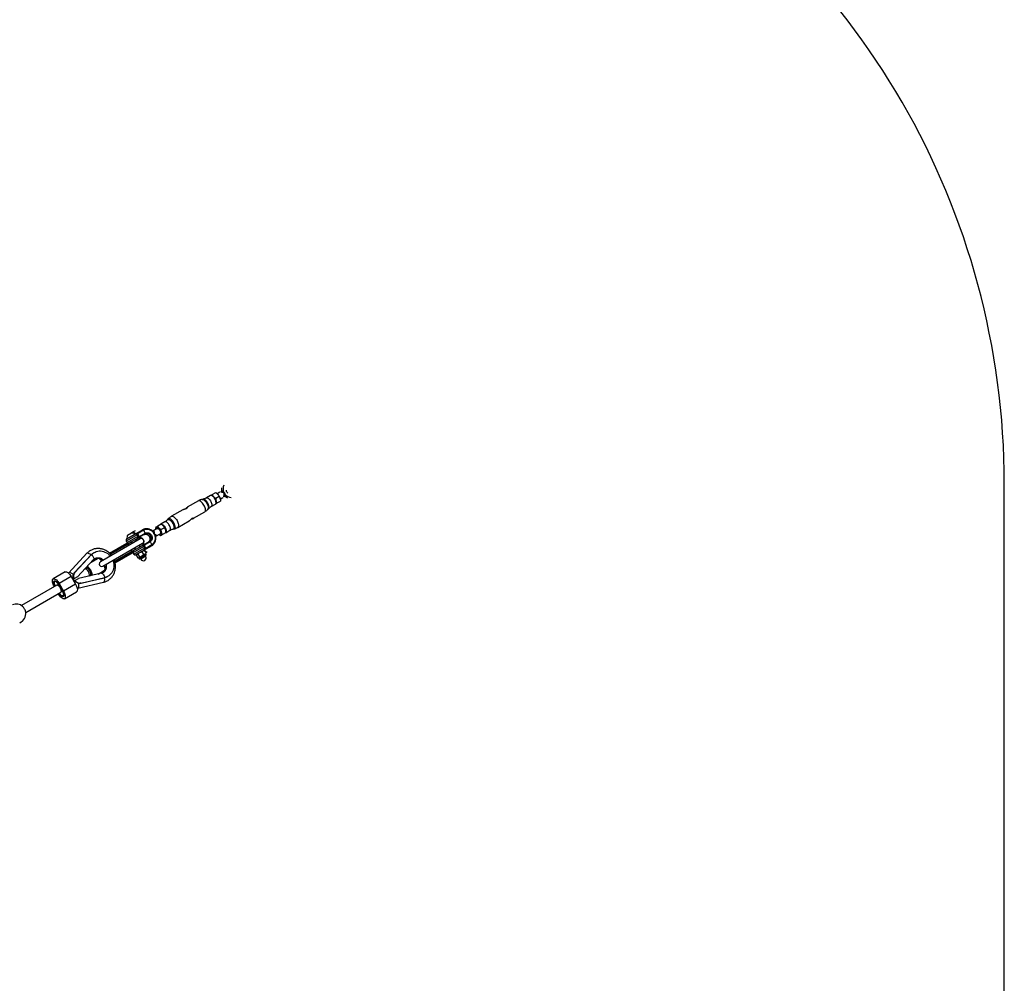
# Model space of a CAD drawing. Units: millimetres. Extents: x -3847 to 4133, y -4268 to 4482.
# Drawn here: x 2199 to 4133, y 563 to 2456 of the extents above; entities that cross this region are included whole.
import ezdxf

# ---------------------------------------------------------------- set-up
doc = ezdxf.new("R2010")
doc.units = ezdxf.units.MM

msp = doc.modelspace()

# ---------------------------------------------------------------- linework, layer by layer
at = {"color": 7, "linetype": 'Continuous', "lineweight": 25}
for p, q in [((4133.3, -1330.9), (4133.3, 1544.3)), ((2549.9, 1510.6), (2527.8, 1497.9)), ((2559.3, 1514), (2557.3, 1513.5)), ((2573.7, 1521.2), (2565.6, 1516.5)), ((2576.5, 1521), (2575.8, 1521.2)), ((2577.2, 1522.9), (2583.9, 1526.8)), ((2583.9, 1515.8), (2590.6, 1519.7)), ((2586.7, 1506.4), (2593.4, 1510.3)), ((2591.9, 1527.4), (2587, 1524.5)), ((2587.3, 1524.3), (2587, 1524.5)), ((2593, 1514.2), (2592.9, 1514.6)), ((2593, 1514.1), (2597.9, 1517)), ((2599.6, 1518.1), (2599.8, 1518.5)), ((2603.2, 1518.6), (2602.9, 1518.2)), ((2519.2, 1492.9), (2497.2, 1480.2)), ((2568.6, 1493.9), (2568.5, 1493.8)), ((2568.6, 1493.9), (2570, 1495.4)), ((2575.3, 1499.6), (2583.5, 1504.3)), ((2584.5, 1506.1), (2584.6, 1506.8)), ((2490.9, 1475.2), (2489.5, 1473.7)), ((2509.7, 1458.5), (2531.7, 1471.3)), ((2540.4, 1476.3), (2540, 1476.1)), ((2540.4, 1476.3), (2562.4, 1489)), ((2425.5, 1451.5), (2420.7, 1448.8)), ((2428.8, 1447), (2440.3, 1453.7)), ((2442.1, 1452.8), (2430.6, 1446.1)), ((2469.1, 1456.4), (2460.1, 1451.3)), ((2476.8, 1465), (2470.1, 1461.1)), ((2484.3, 1469.5), (2476.1, 1464.8)), ((2483.5, 1457.9), (2476.8, 1454)), ((2480.2, 1462.4), (2479.9, 1462.7)), ((2485.9, 1452.4), (2485.8, 1452.7)), ((2485.8, 1447.9), (2494, 1452.7)), ((2500.3, 1455.1), (2502.3, 1455.6)), ((2502.3, 1455.6), (2502.4, 1455.6)), ((2435.3, 1435.8), (2357.4, 1390.8)), ((2429.5, 1444), (2408.1, 1431.7)), ((2408.1, 1431.7), (2409.9, 1428.6)), ((2409.2, 1435.8), (2425.5, 1445.1)), ((2409.7, 1436.5), (2424.9, 1445.2)), ((2409.7, 1436.5), (2409.9, 1436.1)), ((2409.9, 1428.6), (2431.3, 1441)), ((2410.9, 1443.1), (2418.5, 1447.5)), ((2430.2, 1436.9), (2414, 1427.5)), ((2425, 1444.9), (2424.9, 1445.2)), ((2428.3, 1431.8), (2426.5, 1434.8)), ((2431.2, 1436.9), (2426.8, 1434.3)), ((2444.9, 1445.4), (2433.8, 1439)), ((2434, 1440.6), (2445.2, 1447)), ((2466.1, 1440.9), (2475.1, 1446)), ((2486.3, 1448.5), (2479.6, 1444.6)), ((2362.4, 1382.2), (2440.3, 1427.2)), ((2375.1, 1408), (2409.3, 1427.7)), ((2376.6, 1406.5), (2410.3, 1426)), ((2410.7, 1425.1), (2377.4, 1405.8)), ((2409.3, 1427.7), (2410.2, 1428.2)), ((2409.3, 1427.7), (2410.3, 1426)), ((2410.3, 1426), (2412.3, 1427.1)), ((2418.1, 1429.3), (2410.7, 1425.1)), ((2417.9, 1429.8), (2419.6, 1426.8)), ((2418.7, 1411.2), (2426.1, 1415.5)), ((2442.8, 1421.1), (2421.4, 1408.7)), ((2422.5, 1412.8), (2438.7, 1422.2)), ((2423.1, 1405.7), (2444.5, 1418)), ((2424.6, 1418.1), (2426.4, 1415.1)), ((2443.5, 1414), (2427.2, 1404.6)), ((2435, 1420.1), (2433.3, 1423.1)), ((2434.8, 1420.5), (2439.2, 1423.1)), ((2442.3, 1424.3), (2453.4, 1430.7)), ((2443.3, 1413.3), (2442.4, 1413.3)), ((2443.3, 1413.3), (2443.8, 1413.3)), ((2455, 1430.1), (2443.8, 1423.6)), ((2443.8, 1413.3), (2447.1, 1407.6)), ((2458.3, 1422.5), (2446.8, 1415.9)), ((2446.9, 1417.9), (2458.4, 1424.6)), ((2330.8, 1407.5), (2295.4, 1369.5)), ((2306.5, 1369.6), (2339.2, 1404.6)), ((2307.2, 1370), (2339.9, 1405)), ((2312.4, 1361.4), (2344, 1395.2)), ((2339.2, 1404.6), (2339.9, 1405)), ((2339.4, 1390.2), (2351.9, 1397.5)), ((2345.1, 1409.1), (2344.4, 1408.7)), ((2356.9, 1397.5), (2355.5, 1396.6)), ((2356.9, 1397.5), (2357.7, 1397.9)), ((2360.9, 1396.3), (2358, 1394.6)), ((2385.3, 1391.9), (2418.7, 1411.2)), ((2385.6, 1391), (2419.3, 1410.4)), ((2386.1, 1388.9), (2420.3, 1408.7)), ((2419.3, 1410.4), (2421.3, 1411.5)), ((2419.3, 1410.4), (2420.3, 1408.7)), ((2420.3, 1408.7), (2421.2, 1409.2)), ((2421.4, 1408.7), (2423.1, 1405.7)), ((2427.9, 1404.1), (2431.2, 1398.4)), ((2428.5, 1405.3), (2428.1, 1404.5)), ((2431.2, 1406), (2434.5, 1400.3)), ((2431.6, 1398.4), (2432.6, 1398.4)), ((2433.2, 1398.7), (2432.6, 1398.4)), ((2432.6, 1398.4), (2433.8, 1396.9)), ((2438.8, 1402), (2433.2, 1398.7)), ((2447, 1404.6), (2433.8, 1396.9)), ((2446.7, 1403.7), (2434.8, 1396.8)), ((2435.7, 1397.3), (2436.6, 1395.8)), ((2446.6, 1401.6), (2436.6, 1395.8)), ((2445.1, 1405.6), (2438.8, 1402)), ((2439.1, 1410.6), (2442.4, 1404.9)), ((2446.4, 1406.4), (2445.1, 1405.6)), ((2446.6, 1401.6), (2445.7, 1403.1)), ((2446.2, 1409.2), (2449, 1410.8)), ((2446.4, 1406.4), (2446.9, 1407.2)), ((2447, 1404.6), (2446.4, 1406.4)), ((2446.8, 1407.2), (2447.1, 1407.6)), ((2327.6, 1377.1), (2326.5, 1376.4)), ((2328.4, 1377.2), (2329.6, 1377.9)), ((2329.5, 1378.8), (2330.7, 1379.5)), ((2331.4, 1379.3), (2330.1, 1378.5)), ((2352.9, 1366.8), (2365.4, 1374.1)), ((2366, 1380.8), (2368.8, 1382.4)), ((2366.5, 1377.6), (2367.9, 1378.4)), ((2367.9, 1378.4), (2368.7, 1378.9)), ((2288.2, 1371.1), (2264.5, 1357.4)), ((2299.7, 1362.2), (2276.1, 1348.5)), ((2295.4, 1369.5), (2294.5, 1368.7)), ((2299.7, 1362.2), (2308.7, 1346.6)), ((2304.2, 1356.6), (2305.3, 1357.3)), ((2312.4, 1361.4), (2305.3, 1357.3)), ((2306.5, 1369.6), (2307.2, 1370)), ((2307.3, 1353.8), (2314.4, 1357.9)), ((2359.5, 1368.4), (2314.4, 1357.9)), ((2318.5, 1348.7), (2365.2, 1359.5)), ((2319.3, 1349.1), (2365.9, 1359.9)), ((2334.5, 1362.6), (2335.6, 1363.2)), ((2337.3, 1364.5), (2336.1, 1363.9)), ((2338, 1364), (2339.2, 1364.7)), ((2338.1, 1364.6), (2339.4, 1365.4)), ((2365.9, 1359.9), (2365.2, 1359.5)), ((2371.4, 1362), (2372.1, 1362.4)), ((2271.8, 1344.8), (2202.4, 1304.8)), ((2266.9, 1342.1), (2266.4, 1342.9)), ((2269.5, 1352.9), (2267.7, 1351.9)), ((2276.1, 1348.5), (2285.1, 1332.9)), ((2308.7, 1346.6), (2285.1, 1332.9)), ((2307.3, 1353.8), (2306.2, 1353.2)), ((2311.9, 1338.8), (2312.9, 1339.1)), ((2312.9, 1339.1), (2363.5, 1350.8)), ((2319.3, 1349.1), (2318.5, 1348.7)), ((2210.8, 1291.2), (2279.8, 1331)), ((2275.4, 1327.3), (2274.9, 1328.2)), ((2283.8, 1324), (2285.6, 1325)), ((2287, 1318.4), (2310.7, 1332.1))]:
    msp.add_line(p, q, dxfattribs=at)
at = {"color": 7, "linetype": 'Continuous', "lineweight": 25, "flags": 128}
for points in [[(2595.9, 1531.1), (2595.7, 1533.6), (2595.9, 1535.9)], [(2560.6, 1502.4), (2559.5, 1504.2), (2558.3, 1505.8), (2557, 1507.3), (2555.7, 1508.6), (2554.4, 1509.6), (2553.2, 1510.4), (2552, 1510.8), (2551, 1510.9), (2550.1, 1510.7), (2549.9, 1510.6)], [(2557.3, 1513.5), (2557.5, 1513.6), (2558.5, 1513.5), (2559.6, 1513.1), (2560.8, 1512.4), (2562.1, 1511.5), (2563.3, 1510.2), (2564.5, 1508.8), (2565.7, 1507.1), (2566.8, 1505.4), (2567.7, 1503.6), (2568.4, 1501.8), (2569, 1500), (2569.3, 1498.4), (2569.5, 1496.9), (2569.4, 1495.6), (2569.1, 1494.6), (2568.6, 1493.9)], [(2568, 1506.7), (2567, 1508.3), (2565.8, 1509.9), (2564.6, 1511.3), (2563.4, 1512.4), (2562.2, 1513.3), (2561, 1513.8), (2560, 1514.1), (2559.3, 1514)], [(2565.6, 1516.5), (2566.1, 1516.7), (2567, 1516.7), (2568, 1516.4), (2569, 1515.7), (2570.2, 1514.8), (2571.3, 1513.7), (2572.4, 1512.4), (2573.4, 1510.9), (2574.4, 1509.2), (2575.2, 1507.6), (2575.8, 1506), (2576.2, 1504.4), (2576.4, 1503), (2576.4, 1501.7), (2576.2, 1500.7), (2575.8, 1500), (2575.3, 1499.6)], [(2583.5, 1504.3), (2583.9, 1504.7), (2584.4, 1505.4), (2584.6, 1506.5), (2584.6, 1507.7), (2584.4, 1509.1), (2583.9, 1510.7), (2583.3, 1512.3), (2582.5, 1514), (2581.6, 1515.6), (2580.6, 1517.1), (2579.5, 1518.4), (2578.3, 1519.6), (2577.2, 1520.5), (2576.1, 1521.1), (2575.1, 1521.4), (2574.3, 1521.4), (2573.7, 1521.2)], [(2576.5, 1521), (2577.1, 1520.7), (2578.2, 1520), (2579.3, 1519), (2580.3, 1517.8), (2581.4, 1516.4), (2582.3, 1514.9), (2583.2, 1513.3), (2583.9, 1511.7), (2584.3, 1510.2), (2584.6, 1508.8), (2584.7, 1507.5), (2584.6, 1506.8)], [(2607.2, 1516.2), (2605.3, 1517.2), (2603.2, 1518.6)], [(2562.4, 1489), (2562.6, 1489.1), (2563.2, 1489.8), (2563.6, 1490.7), (2563.8, 1491.9), (2563.8, 1493.4), (2563.6, 1495), (2563.1, 1496.8), (2562.5, 1498.6), (2561.6, 1500.5), (2560.6, 1502.4)], [(2570, 1495.4), (2570.4, 1496), (2570.7, 1497), (2570.8, 1498.3), (2570.7, 1499.8), (2570.3, 1501.4), (2569.7, 1503.1), (2569, 1504.9), (2568, 1506.7)], [(2489.5, 1473.7), (2489.7, 1473.8), (2490.4, 1474.3), (2491.3, 1474.3), (2492.3, 1474.1), (2493.4, 1473.5), (2494.6, 1472.7), (2495.8, 1471.6), (2497.1, 1470.2), (2498.2, 1468.6), (2499.3, 1467), (2500.2, 1465.2), (2501, 1463.4), (2501.5, 1461.7), (2501.9, 1460.1), (2502.1, 1458.6), (2502, 1457.3), (2501.7, 1456.3), (2501.1, 1455.6), (2500.4, 1455.2), (2500.3, 1455.1)], [(2503.2, 1456.1), (2503.7, 1456.8), (2504.1, 1457.9), (2504.2, 1459.2), (2504, 1460.6), (2503.7, 1462.3), (2503.1, 1464.1), (2502.4, 1465.9), (2501.4, 1467.7), (2500.4, 1469.4), (2499.2, 1471.1), (2498, 1472.5), (2496.7, 1473.7), (2495.5, 1474.7), (2494.3, 1475.4), (2493.2, 1475.8), (2492.2, 1475.9), (2491.4, 1475.6), (2490.9, 1475.2)], [(2497.2, 1480.2), (2497.3, 1480.3), (2498.2, 1480.5), (2499.3, 1480.3), (2500.4, 1479.9), (2501.7, 1479.2), (2503, 1478.2), (2504.3, 1476.9), (2505.5, 1475.4), (2506.8, 1473.7), (2507.9, 1471.9)], [(2507.9, 1471.9), (2508.9, 1470.1), (2509.7, 1468.2), (2510.4, 1466.3), (2510.8, 1464.5), (2511, 1462.9), (2511.1, 1461.5), (2510.9, 1460.3), (2510.5, 1459.3), (2509.8, 1458.6), (2509.7, 1458.5)], [(2440.3, 1453.7), (2440.4, 1453.7), (2440.6, 1453.8), (2440.9, 1453.7), (2441.1, 1453.6), (2441.3, 1453.5), (2441.6, 1453.3), (2441.9, 1453), (2442.1, 1452.8)], [(2466.6, 1455), (2466.4, 1456.2), (2466.5, 1457.4), (2466.8, 1458.3), (2467.3, 1458.9), (2468, 1459.2), (2468.9, 1459.2), (2469.8, 1458.8), (2470.9, 1458.1), (2472, 1457.2), (2473.2, 1456), (2474.2, 1454.6), (2475.2, 1453.1)], [(2468.6, 1456.2), (2468.7, 1456.3), (2469.2, 1456.6), (2469.9, 1456.6), (2470.7, 1456.3), (2471.6, 1455.6), (2472.5, 1454.8), (2473.4, 1453.7), (2474.2, 1452.5), (2474.8, 1451.2), (2475.3, 1449.9), (2475.6, 1448.6), (2475.7, 1447.6), (2475.6, 1446.7), (2475.3, 1446.1), (2474.7, 1445.8), (2474.6, 1445.8)], [(2475.2, 1453.1), (2476, 1451.4), (2476.7, 1449.8), (2477.2, 1448.3), (2477.5, 1446.8), (2477.5, 1445.5), (2477.3, 1444.5), (2476.9, 1443.8), (2476.3, 1443.3), (2475.5, 1443.2), (2474.6, 1443.4), (2473.6, 1443.9), (2472.6, 1444.6)], [(2475.4, 1464.2), (2475.6, 1464.5), (2476.3, 1464.9), (2477, 1465.1), (2478, 1464.9), (2479, 1464.4), (2480.1, 1463.7), (2481.3, 1462.6), (2482.4, 1461.4), (2483.5, 1460), (2484.5, 1458.4)], [(2494, 1452.7), (2494.4, 1453), (2494.9, 1453.8), (2495.1, 1454.8), (2495.1, 1456), (2494.9, 1457.5), (2494.5, 1459), (2493.8, 1460.7), (2493.1, 1462.3), (2492.1, 1463.9), (2491.1, 1465.4), (2490, 1466.8), (2488.9, 1467.9), (2487.7, 1468.8), (2486.6, 1469.4), (2485.7, 1469.7), (2484.8, 1469.7), (2484.3, 1469.5)], [(2484.5, 1458.4), (2485.3, 1456.8), (2486, 1455.1), (2486.5, 1453.5), (2486.9, 1452), (2487, 1450.7), (2486.8, 1449.5), (2486.5, 1448.7), (2486, 1448), (2485.3, 1447.7), (2484.9, 1447.7)], [(2420.7, 1448.8), (2421.4, 1449), (2422.4, 1449), (2423.5, 1448.7), (2424.6, 1448.1), (2425.6, 1447.2), (2426.5, 1446), (2426.7, 1445.8)], [(2428.5, 1435.4), (2428.8, 1435.8), (2429.3, 1436.4)], [(2430.6, 1446.1), (2430.3, 1446.4), (2430.1, 1446.6), (2429.8, 1446.8), (2429.6, 1447), (2429.3, 1447.1), (2429.1, 1447.1), (2428.9, 1447.1), (2428.8, 1447)], [(2442.9, 1444.2), (2444.4, 1444.9), (2446, 1445.1), (2447.6, 1445.1), (2449.3, 1444.7), (2450.8, 1443.9), (2452.2, 1442.8), (2453.3, 1441.5), (2454.2, 1439.9), (2454.8, 1438.3), (2455.1, 1436.5), (2455, 1434.8), (2454.5, 1433.2), (2453.7, 1431.7), (2452.7, 1430.5), (2451.4, 1429.5)], [(2453.4, 1430.7), (2454.7, 1431.6), (2455.8, 1432.9), (2456.6, 1434.4), (2457, 1436), (2457.1, 1437.7), (2456.9, 1439.4), (2456.3, 1441.1), (2455.4, 1442.7), (2454.2, 1444), (2452.9, 1445.1), (2451.3, 1445.8), (2449.7, 1446.3), (2448, 1446.3), (2446.4, 1446), (2444.9, 1445.4)], [(2445.2, 1447), (2446.8, 1447.7), (2448.5, 1448.1), (2450.3, 1448.1), (2452.1, 1447.7), (2453.8, 1447), (2455.3, 1445.9), (2456.7, 1444.6), (2457.8, 1443), (2458.6, 1441.3), (2459.1, 1439.4), (2459.2, 1437.5), (2459, 1435.7), (2458.4, 1434), (2457.5, 1432.4), (2456.4, 1431.1), (2455, 1430.1)], [(2339.9, 1405), (2342, 1407), (2344.3, 1408.6), (2346.8, 1410), (2349.4, 1411), (2352.1, 1411.8), (2355, 1412.1), (2357.9, 1412.1), (2360.8, 1411.8), (2363.6, 1411.1), (2366.4, 1410.1), (2369.1, 1408.8), (2371.7, 1407.2), (2374.1, 1405.2), (2376.3, 1403.1), (2377.1, 1402.2)], [(2437.8, 1421.7), (2437.1, 1421.5), (2436.5, 1421.5)], [(2446.8, 1415.9), (2446.9, 1416), (2447, 1416.1), (2447.1, 1416.3), (2447.1, 1416.6), (2447.1, 1416.9), (2447.1, 1417.2), (2447, 1417.5), (2446.9, 1417.9)], [(2458.3, 1422.5), (2458.4, 1422.6), (2458.5, 1422.8), (2458.6, 1423), (2458.6, 1423.2), (2458.6, 1423.5), (2458.6, 1423.8), (2458.5, 1424.2), (2458.4, 1424.6)], [(2338.9, 1404.3), (2338.3, 1404.9), (2337, 1405.9), (2335.6, 1406.8), (2334.3, 1407.4), (2333.1, 1407.8), (2332.1, 1408), (2331.3, 1407.8), (2330.8, 1407.5)], [(2339.9, 1405), (2341.3, 1403.5), (2342.4, 1402), (2343.3, 1400.5), (2344, 1399.1), (2344.4, 1397.8), (2344.6, 1396.7), (2344.4, 1395.8), (2344, 1395.2)], [(2360, 1392.3), (2359.7, 1392.6), (2358.4, 1394.2), (2357.1, 1395.4), (2355.9, 1396.5), (2354.7, 1397.2), (2353.6, 1397.6), (2352.7, 1397.7), (2351.9, 1397.5)], [(2382.1, 1393.5), (2382.4, 1392.4), (2383.2, 1389.4), (2383.7, 1386.4), (2383.8, 1383.3), (2383.6, 1380.3), (2383.1, 1377.4), (2382.3, 1374.6), (2381.1, 1371.9), (2379.6, 1369.4), (2377.9, 1367.1), (2375.9, 1365.1), (2373.7, 1363.4), (2371.3, 1361.9), (2368.7, 1360.8), (2365.9, 1359.9)], [(2336.3, 1364.9), (2337.1, 1364.6), (2337.8, 1364.5), (2338.3, 1364.8), (2338.6, 1365.4), (2338.7, 1366.3), (2338.7, 1367.4), (2338.4, 1368.6), (2337.9, 1370), (2337.3, 1371.5), (2336.5, 1373), (2335.6, 1374.4), (2334.7, 1375.7), (2333.7, 1376.8), (2332.7, 1377.7), (2331.8, 1378.3), (2331, 1378.6), (2330.3, 1378.6), (2329.8, 1378.3), (2329.5, 1377.7), (2329.4, 1376.8)], [(2338, 1364), (2338.6, 1364.1), (2339.1, 1364.5), (2339.4, 1365.2), (2339.5, 1366.2), (2339.3, 1367.4), (2339, 1368.7), (2338.5, 1370.2), (2337.8, 1371.7), (2337, 1373.3), (2336.1, 1374.7), (2335.1, 1376.1), (2334.1, 1377.3), (2333.1, 1378.2), (2332.1, 1378.9), (2331.2, 1379.4), (2330.5, 1379.5), (2329.9, 1379.3), (2329.5, 1378.8)], [(2365.4, 1374.1), (2366, 1374.6), (2366.4, 1375.5), (2366.6, 1376.6), (2366.5, 1378), (2366.3, 1379.6), (2365.8, 1381.4), (2365.1, 1383.3), (2365, 1383.6)], [(2266.4, 1342.9), (2265.4, 1344.9), (2264.5, 1346.9), (2263.8, 1348.8), (2263.3, 1350.7), (2263, 1352.4), (2263, 1354), (2263.1, 1355.3), (2263.5, 1356.4), (2264.1, 1357.1), (2264.9, 1357.6), (2265.9, 1357.7), (2267, 1357.5), (2268.2, 1357), (2269.6, 1356.2), (2270.9, 1355.1), (2272.3, 1353.7), (2273.6, 1352.1), (2274.9, 1350.4), (2276.1, 1348.5)], [(2288.2, 1371.1), (2288.6, 1371.2), (2289.6, 1371.4), (2290.7, 1371.2), (2291.9, 1370.7), (2293.2, 1369.9), (2294.6, 1368.7), (2296, 1367.4), (2297.3, 1365.8), (2298.6, 1364), (2299.7, 1362.2)], [(2304.3, 1365.4), (2304.1, 1365.7), (2302.8, 1366.9), (2301.5, 1368), (2300.1, 1368.8), (2298.8, 1369.5), (2297.7, 1369.9), (2296.6, 1370), (2295.8, 1369.8), (2295.4, 1369.5)], [(2359.5, 1368.4), (2360.2, 1368.4), (2361.1, 1368.1), (2362, 1367.4), (2362.9, 1366.4), (2363.8, 1365.1), (2364.6, 1363.6), (2365.3, 1361.8), (2365.9, 1359.9)], [(2364.8, 1359.4), (2365, 1358.6), (2365.2, 1356.9), (2365.3, 1355.3), (2365.2, 1353.9), (2365, 1352.6), (2364.6, 1351.7), (2364.1, 1351.1), (2363.5, 1350.8)], [(2268.6, 1343), (2268.3, 1343.7), (2267.4, 1345.2), (2266.8, 1346.8), (2266.3, 1348.3), (2266, 1349.7), (2265.9, 1350.9), (2266, 1352), (2266.3, 1352.8), (2266.9, 1353.3), (2267.6, 1353.5), (2268.4, 1353.4), (2269.4, 1353), (2270.5, 1352.3), (2271.5, 1351.3), (2272.6, 1350.1), (2273.6, 1348.8), (2274.5, 1347.3), (2275.3, 1345.7), (2275.3, 1345.7)], [(2276.2, 1342.8), (2275.7, 1344.3), (2275, 1345.8), (2274.2, 1347.3), (2273.2, 1348.6), (2272.2, 1349.8), (2271.2, 1350.8), (2270.2, 1351.5), (2269.2, 1351.9), (2268.4, 1352), (2267.7, 1351.9), (2267.2, 1351.4), (2266.9, 1350.6), (2266.8, 1349.5), (2266.9, 1348.3), (2267.2, 1346.9), (2267.8, 1345.5), (2268.5, 1344), (2268.9, 1343.2)], [(2276.2, 1342.8), (2275.1, 1343.9), (2274, 1344.6), (2273, 1345), (2272.1, 1345), (2271.8, 1344.8)], [(2279.8, 1331), (2280.3, 1331.5), (2280.6, 1332.3), (2280.7, 1333.3), (2280.6, 1334.5), (2280.2, 1335.9), (2279.7, 1337.4), (2279, 1338.9), (2278.2, 1340.3), (2277.2, 1341.7), (2276.2, 1342.8)], [(2308.7, 1346.6), (2309.8, 1344.6), (2310.7, 1342.6), (2311.4, 1340.7), (2311.9, 1338.8), (2312.2, 1337.1), (2312.2, 1335.5), (2312, 1334.2), (2311.6, 1333.1), (2311, 1332.4), (2310.7, 1332.1)], [(2313.8, 1349), (2314, 1348.5), (2314.4, 1346.8), (2314.6, 1345.2), (2314.7, 1343.6), (2314.6, 1342.1), (2314.4, 1340.9), (2314, 1339.9), (2313.4, 1339.3), (2312.9, 1339.1)], [(2285.1, 1332.9), (2286.1, 1330.9), (2287, 1329), (2287.7, 1327), (2288.2, 1325.1), (2288.5, 1323.4), (2288.5, 1321.9), (2288.4, 1320.5), (2288, 1319.5), (2287.4, 1318.7), (2286.6, 1318.2), (2285.6, 1318.1), (2284.5, 1318.3), (2283.3, 1318.8), (2282, 1319.6), (2280.6, 1320.7), (2279.2, 1322.1), (2277.9, 1323.7), (2276.6, 1325.4), (2275.4, 1327.3)], [(2282.3, 1333.6), (2283.2, 1332.2), (2284.1, 1330.6), (2284.8, 1329.1), (2285.3, 1327.6), (2285.5, 1326.1), (2285.6, 1324.9), (2285.5, 1323.8), (2285.2, 1323), (2284.6, 1322.5), (2283.9, 1322.3), (2283.1, 1322.4), (2282.1, 1322.8), (2281.1, 1323.5), (2280, 1324.5), (2278.9, 1325.7), (2277.9, 1327.1), (2277, 1328.6), (2276.6, 1329.2)], [(2282.7, 1332.5), (2283.5, 1331), (2284.1, 1329.5), (2284.5, 1328), (2284.7, 1326.7), (2284.7, 1325.5), (2284.4, 1324.7), (2284, 1324.1), (2283.3, 1323.8), (2282.5, 1323.8), (2281.5, 1324.2), (2280.5, 1324.9), (2279.4, 1325.9), (2278.4, 1327.1), (2277.4, 1328.5), (2276.9, 1329.3)]]:
    msp.add_lwpolyline(points, dxfattribs=at)
at = {"color": 7, "linetype": 'Continuous', "lineweight": 25}
for centre, radius, start, end in [((2633.3, 1544.3), 1500, 0, 60), ((2592.7, 1531.1), 3.24, 297.5693, 359.7257), ((2614.6, 1534.1), 16.3, 152.5992, 202.7819), ((2614.8, 1533.7), 10.7, 191.1766, 228.8234), ((2575.1, 1511), 18.1, 29.161, 47.1311), ((2575.3, 1510.6), 18.1, 12.8689, 30.839), ((2562.9, 1548.1), 41.9, 329.0484, 330.9747), ((2601.5, 1515.8), 3.24, 60.2743, 122.4307), ((2601.4, 1481.5), 41.9, 89.0253, 90.9516), ((2615.1, 1533.3), 16.3, 217.2181, 267.4008), ((2449.3, 1439.2), 15.3, 35.7177, 117.818), ((2431.1, 1443.2), 14.6, 15.156, 40.9238), ((2460.2, 1453.1), 1.96, 266.8184, 304.5748), ((2469.5, 1450.4), 16.2, 28.1025, 52.8969), ((2467.9, 1449.2), 18.1, 29.161, 47.1311), ((2468.2, 1448.7), 18.1, 12.8689, 30.839), ((2469.6, 1449.3), 16.6, 7.4453, 31.5696), ((2410.7, 1433.2), 3, 120, 210), ((2418.8, 1438.2), 9.27, 148.1759, 190.7969), ((2418.8, 1438.2), 9.27, 49.2031, 91.8241), ((2426.9, 1442.6), 2.96, 29.2829, 119.2645), ((2428.7, 1439.5), 2.97, 300.6857, 30.6697), ((2435.2, 1430), 8, 300, 120), ((2432.7, 1440), 1.48, 317.9312, 25.3863), ((2437.8, 1431.5), 5, 300, 120), ((2443.8, 1446.4), 1.48, 317.9312, 25.3863), ((2450.2, 1437.5), 15.4, 302.3655, 24.0988), ((2462.6, 1453), 4.89, 259.5954, 274.9018), ((2468.8, 1442.2), 4.89, 145.0982, 160.4046), ((2467.7, 1440), 1.96, 115.4241, 153.2477), ((2412.5, 1430.1), 3, 210, 300), ((2412.1, 1425.8), 1.85, 173.1521, 206.6), ((2407.6, 1420.4), 5.62, 24.7342, 56.228), ((2410.5, 1409.9), 8.34, 8.9797, 30.058), ((2424, 1410.2), 3, 120, 210), ((2440.2, 1419.6), 2.97, 29.3303, 119.3143), ((2442.6, 1422.8), 1.48, 34.6137, 102.0688), ((2442, 1416.5), 2.96, 300.7355, 30.7171), ((2438, 1411), 7.56, 353.9817, 28.6389), ((2453.7, 1429.2), 1.48, 34.6137, 102.0688), ((2444.6, 1419.8), 14.6, 19.0762, 44.844), ((2355.7, 1389.2), 22.5, 120.0169, 136.9815), ((2420, 1412.1), 1.85, 213.4, 246.8479), ((2425.7, 1407.2), 3, 210, 300), ((2434.4, 1397.4), 0.747, 221.7788, 300), ((2441.6, 1398.7), 5.8, 210, 30), ((2446.3, 1404.3), 0.747, 300, 18.2212), ((2328.3, 1375.3), 1.86, 53.3262, 111.2917), ((2325.2, 1380.7), 4.69, 311.0987, 334.856), ((2319.6, 1363.2), 16.8, 5.7708, 54.2292), ((2311.6, 1358.6), 31.1, 10.6638, 49.3362), ((2359.9, 1386.5), 5, 120, 300), ((2334.4, 1364.7), 1.86, 308.7083, 6.6738), ((2337.6, 1359.3), 4.69, 85.144, 108.9013), ((2360.2, 1381.5), 22.5, 283.0185, 299.9831), ((2340.3, 1375.3), 71.4, 204.4441, 208.5041), ((2340.4, 1375.1), 71.4, 211.4959, 215.5559), ((2267.7, 1324.1), 17.2, 29.5962, 43.2183), ((2191.9, 1288.9), 19, 48.2292, 111.3058), ((2191.9, 1288.9), 19, 291.3058, 8.0014)]:
    msp.add_arc(centre, radius, start, end, dxfattribs=at)
for points, knots in [([(2594.2, 1528.2), (2594.1, 1528.3), (2594, 1528.4), (2593.8, 1528.3), (2593.7, 1528.3)], [0, 0, 0, 0, 0.4615889, 1, 1, 1, 1]), ([(2598.9, 1526.5), (2598.5, 1526.7), (2597.6, 1527), (2596.2, 1527.4), (2595, 1527.9), (2594.4, 1528.1), (2594.2, 1528.2), (2594.2, 1528.2)], [0, 0, 0, 0, 0.19738, 0.493219, 0.748265, 0.94369, 1, 1, 1, 1]), ([(2595.5, 1531.1), (2595.5, 1531.2), (2595.7, 1531.2), (2595.8, 1531.1), (2595.9, 1531.1)], [0, 0, 0, 0, 0.226685, 1, 1, 1, 1]), ([(2595.9, 1531.1), (2596.1, 1530.9), (2596.5, 1530.5), (2597.5, 1529.6), (2598.6, 1528.7), (2599.3, 1528), (2599.6, 1527.8)], [0, 0, 0, 0, 0.231932, 0.483227, 0.787253, 1, 1, 1, 1]), ([(2557.3, 1513.5), (2557, 1513.4), (2555.7, 1513.2), (2553.4, 1512.4), (2551.3, 1511.4), (2550.2, 1510.8), (2549.9, 1510.6)], [0, 0, 0, 0, 0.125012, 0.507977, 0.884726, 1, 1, 1, 1]), ([(2565.5, 1516.5), (2565.1, 1516.3), (2563.9, 1515.6), (2561.8, 1514.7), (2560.1, 1514.2), (2559.3, 1514), (2559.3, 1514)], [0, 0, 0, 0, 0.219622, 0.609993, 0.989955, 1, 1, 1, 1]), ([(2574.5, 1521.4), (2574.7, 1521.5), (2575.2, 1521.8), (2576.2, 1522.3), (2576.9, 1522.8), (2577.2, 1522.9)], [0, 0, 0, 0, 0.271163, 0.770613, 1, 1, 1, 1]), ([(2577.2, 1522.9), (2577.6, 1522.2), (2578.4, 1520.7), (2580, 1518.8), (2581.8, 1517.1), (2583.2, 1516.3), (2583.9, 1515.8)], [0, 0, 0, 0, 0.264606, 0.53495, 0.765344, 1, 1, 1, 1]), ([(2583.9, 1526.8), (2584.7, 1526.3), (2586.3, 1525.3), (2588.2, 1523.5), (2589.6, 1521.6), (2590.3, 1520.4), (2590.6, 1519.7)], [0, 0, 0, 0, 0.264606, 0.53495, 0.765344, 1, 1, 1, 1]), ([(2583.9, 1515.8), (2583.9, 1514.9), (2584, 1513), (2584.6, 1510.5), (2585.5, 1508.3), (2586.3, 1507.1), (2586.7, 1506.4)], [0, 0, 0, 0, 0.264606, 0.53495, 0.765344, 1, 1, 1, 1]), ([(2590.6, 1519.7), (2591.1, 1519), (2591.9, 1517.6), (2592.8, 1515.2), (2593.3, 1512.8), (2593.4, 1511.2), (2593.4, 1510.3)], [0, 0, 0, 0, 0.264606, 0.53495, 0.765344, 1, 1, 1, 1]), ([(2600.7, 1523.4), (2600.7, 1523.8), (2600.8, 1524.4), (2600.7, 1525.1), (2600.5, 1525.5), (2600.3, 1525.8), (2599.7, 1526.2), (2599.3, 1526.4), (2598.9, 1526.5)], [0, 0, 0, 0, 0.271447, 0.465161, 0.481996, 0.638667, 0.690756, 1, 1, 1, 1]), ([(2599.6, 1527.8), (2600, 1527.4), (2600.7, 1526.9), (2601.4, 1525.8), (2601.9, 1524.7), (2602, 1523.9), (2602.1, 1523.4)], [0, 0, 0, 0, 0.29362, 0.519954, 0.745044, 1, 1, 1, 1]), ([(2599.8, 1518.5), (2599.8, 1518.5), (2599.8, 1518.7), (2599.8, 1519.1), (2600, 1520), (2600.3, 1521.4), (2600.5, 1522.7), (2600.7, 1523.4)], [0, 0, 0, 0, 0.039056, 0.237454, 0.328537, 0.625516, 1, 1, 1, 1]), ([(2602.1, 1523.4), (2602.3, 1522.7), (2602.6, 1521.4), (2602.9, 1519.8), (2603.1, 1518.9), (2603.1, 1518.6), (2603.2, 1518.6)], [0, 0, 0, 0, 0.396684, 0.694102, 0.965383, 1, 1, 1, 1]), ([(2526.3, 1495.4), (2525.9, 1495.2), (2525, 1494.7), (2523.4, 1494.2), (2521.7, 1493.7), (2520.2, 1493.3), (2519.3, 1493), (2519.2, 1492.9), (2519.2, 1492.9)], [0, 0, 0, 0, 0.157799, 0.34546, 0.552378, 0.777692, 0.995708, 1, 1, 1, 1]), ([(2526.4, 1495.5), (2526.4, 1495.5), (2526.1, 1495.3), (2525.4, 1495), (2524.3, 1494.5), (2523.1, 1494.1), (2521.9, 1493.8), (2520.8, 1493.5), (2520.2, 1493.3), (2519.9, 1493.2)], [0, 0, 0, 0, 0.007008, 0.162801, 0.316607, 0.476565, 0.646726, 0.824197, 1, 1, 1, 1]), ([(2524.2, 1494.5), (2524.6, 1494.9), (2525.5, 1495.7), (2526.7, 1496.9), (2527.6, 1497.8), (2528.3, 1498.1), (2528.5, 1498), (2528.4, 1497.4), (2527.8, 1496.5), (2526.9, 1495.8), (2526.4, 1495.4), (2526.3, 1495.4)], [0, 0, 0, 0, 0.113334, 0.242452, 0.372751, 0.492465, 0.606862, 0.726252, 0.853818, 0.979334, 1, 1, 1, 1]), ([(2528.2, 1497.2), (2528.2, 1497.3), (2528.1, 1497.4), (2527.5, 1497.1), (2526.7, 1496.4), (2525.9, 1495.5), (2525.4, 1495), (2525.3, 1494.9)], [0, 0, 0, 0, 0.171264, 0.412, 0.67526, 0.93969, 1, 1, 1, 1]), ([(2562.4, 1489), (2563, 1489.3), (2564.4, 1490.2), (2565.7, 1491.2), (2566.5, 1491.8), (2566.5, 1491.9)], [0, 0, 0, 0, 0.40462, 0.979686, 1, 1, 1, 1]), ([(2568.5, 1493.8), (2568.5, 1493.8), (2568.4, 1493.6), (2568.1, 1493.3), (2567.7, 1492.9), (2567.2, 1492.5), (2566.8, 1492.1), (2566.6, 1491.9), (2566.5, 1491.9)], [0, 0, 0, 0, 0.1741321, 0.3482723, 0.5246781, 0.7051355, 0.8880555, 1, 1, 1, 1]), ([(2570.1, 1495.4), (2570.6, 1495.9), (2571.7, 1497.1), (2573.5, 1498.5), (2574.8, 1499.3), (2575.3, 1499.6)], [0, 0, 0, 0, 0.338332, 0.744177, 1, 1, 1, 1]), ([(2583.8, 1504.8), (2584, 1504.9), (2584.6, 1505.3), (2585.7, 1505.9), (2586.4, 1506.3), (2586.7, 1506.4)], [0, 0, 0, 0, 0.3494816, 0.7952626, 1, 1, 1, 1]), ([(2489.5, 1473.7), (2489.5, 1473.7), (2488.9, 1473), (2487.5, 1471.8), (2485.8, 1470.4), (2484.6, 1469.8), (2484.2, 1469.6)], [0, 0, 0, 0, 0.013794, 0.417298, 0.820866, 1, 1, 1, 1]), ([(2497.2, 1480.1), (2496.6, 1479.8), (2495.2, 1479), (2493.2, 1477.4), (2491.7, 1476.1), (2491, 1475.3), (2491, 1475.2)], [0, 0, 0, 0, 0.2542778, 0.6157491, 0.9693165, 1, 1, 1, 1]), ([(2531.7, 1471.3), (2531.8, 1471.4), (2532.2, 1471.5), (2533, 1472.3), (2534.1, 1473.4), (2535.5, 1474.8), (2537, 1475.9), (2538.4, 1476.7), (2539.5, 1477), (2540, 1476.9), (2540.2, 1476.9)], [0, 0, 0, 0, 0.073693, 0.2068972, 0.343172, 0.4891451, 0.6343311, 0.7647165, 0.8900249, 1, 1, 1, 1]), ([(2535.4, 1474.6), (2535.5, 1474.7), (2536.1, 1474.9), (2537, 1475.2), (2538.2, 1475.5), (2539.3, 1475.8), (2539.8, 1476), (2540, 1476.1)], [0, 0, 0, 0, 0.074962, 0.29577, 0.531238, 0.773561, 1, 1, 1, 1]), ([(2536.5, 1475.5), (2537, 1475.6), (2537.9, 1475.9), (2539.1, 1476.2), (2539.5, 1476.4), (2539.7, 1476.5)], [0, 0, 0, 0, 0.35099, 0.692461, 1, 1, 1, 1]), ([(2539.7, 1476.5), (2539.7, 1476.5), (2540, 1476.6), (2540, 1476.7), (2540, 1476.8)], [0, 0, 0, 0, 0.093774, 1, 1, 1, 1]), ([(2539.9, 1476.8), (2539.9, 1476.8), (2540, 1476.8), (2540.1, 1476.8), (2540.1, 1476.8), (2540.1, 1476.8)], [0, 0, 0, 0, 0.046845, 0.846566, 1, 1, 1, 1]), ([(2540, 1476.8), (2540, 1476.8), (2540, 1476.8), (2540, 1476.9), (2540, 1476.9)], [0, 0, 0, 0, 0.009028, 1, 1, 1, 1]), ([(2540.2, 1476.9), (2540.2, 1476.9), (2540.6, 1476.9), (2540.9, 1476.7), (2540.5, 1476.4), (2540.4, 1476.3)], [0, 0, 0, 0, 0.080303, 0.52303, 1, 1, 1, 1]), ([(2459.8, 1451.2), (2459.8, 1451.3), (2459.2, 1451.8), (2457.9, 1452.8), (2455.8, 1454), (2453.7, 1454.9), (2451.4, 1455.5), (2449.2, 1455.8), (2446.9, 1455.8), (2444.7, 1455.4), (2442.6, 1454.8), (2441.1, 1454.2), (2440.4, 1453.8), (2440.3, 1453.7)], [0, 0, 0, 0, 0.003489, 0.113393, 0.22323, 0.332936, 0.442445, 0.551693, 0.660628, 0.769228, 0.877503, 0.979664, 1, 1, 1, 1]), ([(2460, 1451.2), (2460, 1451.2), (2459.9, 1451.2), (2459.7, 1451.3), (2459.8, 1451.2), (2459.8, 1451.2)], [0, 0, 0, 0, 0.412239, 0.934212, 1, 1, 1, 1]), ([(2460.1, 1451.3), (2460.1, 1451.3), (2460, 1451.2), (2459.8, 1451.2), (2459.8, 1451.2), (2459.9, 1451.2)], [0, 0, 0, 0, 0.105337, 0.756788, 1, 1, 1, 1]), ([(2461.7, 1448.2), (2461.4, 1448.8), (2460.9, 1449.9), (2460.2, 1451), (2459.8, 1451.2), (2459.8, 1451.2)], [0, 0, 0, 0, 0.555401, 0.971819, 1, 1, 1, 1]), ([(2460.2, 1451.3), (2460.2, 1451.3), (2460.3, 1451.5), (2460.8, 1451.5), (2461.3, 1451.5)], [0, 0, 0, 0, 0.137121, 1, 1, 1, 1]), ([(2461.3, 1451.5), (2461.3, 1451.5), (2461.6, 1451.5), (2462, 1451.3), (2462.5, 1450.8), (2462.9, 1449.9), (2463, 1448.7), (2463, 1448.1)], [0, 0, 0, 0, 0.0390558, 0.2374538, 0.3285368, 0.6255159, 1, 1, 1, 1]), ([(2466.1, 1458.8), (2466.4, 1458.9), (2466.7, 1459.1), (2467.9, 1459.8), (2469.1, 1460.5), (2469.8, 1460.9), (2470.1, 1461.1)], [0, 0, 0, 0, 0.373977, 0.624518, 0.881825, 1, 1, 1, 1]), ([(2466.1, 1458.8), (2466.2, 1457.9), (2466.2, 1456.5), (2466.5, 1455.3), (2466.6, 1455)], [0, 0, 0, 0, 0.703663, 1, 1, 1, 1]), ([(2476.8, 1454), (2476, 1454.5), (2474.4, 1455.5), (2472.5, 1457.3), (2471.1, 1459.1), (2470.4, 1460.4), (2470.1, 1461.1)], [0, 0, 0, 0, 0.264606, 0.53495, 0.765344, 1, 1, 1, 1]), ([(2483.5, 1457.9), (2483.1, 1458.6), (2482.4, 1460.1), (2480.7, 1462), (2478.9, 1463.6), (2477.5, 1464.5), (2476.8, 1465)], [0, 0, 0, 0, 0.264606, 0.53495, 0.765344, 1, 1, 1, 1]), ([(2479.6, 1444.6), (2479.1, 1445.3), (2478.3, 1446.7), (2477.4, 1449.1), (2476.9, 1451.5), (2476.8, 1453.2), (2476.8, 1454)], [0, 0, 0, 0, 0.264606, 0.53495, 0.765344, 1, 1, 1, 1]), ([(2486.3, 1448.5), (2486.3, 1449.4), (2486.2, 1451.3), (2485.6, 1453.8), (2484.7, 1456), (2483.9, 1457.2), (2483.5, 1457.9)], [0, 0, 0, 0, 0.264606, 0.53495, 0.765344, 1, 1, 1, 1]), ([(2494, 1452.6), (2494.3, 1452.8), (2495.3, 1453.4), (2497.3, 1454.2), (2499.1, 1454.9), (2500.1, 1455.1), (2500.2, 1455.1)], [0, 0, 0, 0, 0.145641, 0.540302, 0.924894, 1, 1, 1, 1]), ([(2503.2, 1456.1), (2503.1, 1456), (2502.7, 1455.9), (2502.5, 1455.7), (2502.3, 1455.7), (2502.4, 1455.6), (2502.4, 1455.6)], [0, 0, 0, 0, 0.30372, 0.607595, 0.911602, 1, 1, 1, 1]), ([(2502.4, 1455.6), (2502.5, 1455.7), (2502.6, 1455.7), (2503.1, 1455.8), (2503.6, 1456), (2504.2, 1456.1), (2504.8, 1456.3), (2505.3, 1456.5), (2505.7, 1456.7), (2505.9, 1456.8), (2505.8, 1456.8), (2505.6, 1456.8), (2505.2, 1456.8), (2504.7, 1456.7), (2504.1, 1456.5), (2503.6, 1456.3), (2503.3, 1456.1), (2503.2, 1456.1)], [0, 0, 0, 0, 0.0677203, 0.1354438, 0.2040484, 0.2742287, 0.3453667, 0.4156389, 0.4832983, 0.5484095, 0.6128466, 0.6787968, 0.7474011, 0.8181187, 0.8891406, 0.9588744, 1, 1, 1, 1]), ([(2505.1, 1456.5), (2505.4, 1456.6), (2506.7, 1457), (2508.3, 1457.7), (2509.4, 1458.4), (2509.6, 1458.5)], [0, 0, 0, 0, 0.217113, 0.816997, 1, 1, 1, 1]), ([(2420.7, 1448.8), (2420.3, 1448.5), (2419.6, 1448.1), (2418.9, 1447.5), (2418.6, 1447.3)], [0, 0, 0, 0, 0.585118, 1, 1, 1, 1]), ([(2425.5, 1445.1), (2425.6, 1445.2), (2425.9, 1445.4), (2427, 1446), (2428.2, 1446.7), (2428.8, 1447)], [0, 0, 0, 0, 0.241501, 0.620885, 1, 1, 1, 1]), ([(2430.6, 1446.1), (2430.4, 1445.7), (2430.1, 1445), (2429.7, 1444.3), (2429.6, 1444.1), (2429.5, 1444)], [0, 0, 0, 0, 0.4161769, 0.7846459, 1, 1, 1, 1]), ([(2431.3, 1441), (2431, 1441.4), (2430.4, 1442.4), (2429.8, 1443.4), (2429.5, 1444)], [0, 0, 0, 0, 0.425054, 1, 1, 1, 1]), ([(2433.8, 1439), (2433.2, 1438.6), (2431.9, 1437.9), (2430.7, 1437.2), (2430.4, 1437), (2430.2, 1436.9)], [0, 0, 0, 0, 0.379988, 0.759623, 1, 1, 1, 1]), ([(2430.6, 1446.1), (2430.7, 1445.7), (2431, 1444.9), (2431.5, 1443.9), (2432.1, 1442.9), (2432.6, 1442.2), (2433.3, 1441.3), (2433.7, 1440.9), (2434, 1440.6)], [0, 0, 0, 0, 0.184244, 0.405159, 0.467081, 0.703302, 0.753471, 1, 1, 1, 1]), ([(2431.3, 1441), (2431.4, 1441), (2431.7, 1440.9), (2432.7, 1440.7), (2433.6, 1440.6), (2434, 1440.6)], [0, 0, 0, 0, 0.205881, 0.577609, 1, 1, 1, 1]), ([(2442.9, 1444.2), (2443.1, 1444.3), (2443.7, 1444.6), (2444.8, 1445), (2446.3, 1445.2), (2447.8, 1445), (2449.2, 1444.5), (2450.6, 1443.8), (2451.9, 1442.8), (2453, 1441.6), (2453.9, 1440.2), (2454.5, 1438.7), (2454.8, 1437.2), (2454.9, 1435.6), (2454.7, 1434.1), (2454.2, 1432.7), (2453.5, 1431.4), (2452.6, 1430.3), (2451.8, 1429.8), (2451.4, 1429.5)], [0, 0, 0, 0, 0.027442, 0.090605, 0.153532, 0.215681, 0.276954, 0.337489, 0.397492, 0.457142, 0.516569, 0.575874, 0.635125, 0.694421, 0.753901, 0.813758, 0.87423, 0.935553, 1, 1, 1, 1]), ([(2458.3, 1422.5), (2458.7, 1422.7), (2459.6, 1423.3), (2461.1, 1424.5), (2462.6, 1426.2), (2463.9, 1428), (2465, 1430), (2465.7, 1432.2), (2466.2, 1434.4), (2466.3, 1436.7), (2466.2, 1438.8), (2466, 1440.1), (2465.9, 1440.6)], [0, 0, 0, 0, 0.06294, 0.170537, 0.278161, 0.385879, 0.493787, 0.601953, 0.71041, 0.819161, 0.928182, 1, 1, 1, 1]), ([(2464.2, 1443.8), (2463.9, 1444.2), (2463.3, 1444.8), (2462.6, 1445.9), (2462.1, 1447), (2461.8, 1447.8), (2461.7, 1448.2)], [0, 0, 0, 0, 0.29362, 0.519954, 0.745044, 1, 1, 1, 1]), ([(2463, 1448.1), (2463, 1447.8), (2463, 1447.2), (2463.2, 1446.6), (2463.4, 1446.1), (2463.6, 1445.9), (2464.1, 1445.4), (2464.5, 1445.2), (2464.8, 1445)], [0, 0, 0, 0, 0.271447, 0.465161, 0.481996, 0.638667, 0.690756, 1, 1, 1, 1]), ([(2465.9, 1440.6), (2465.8, 1440.9), (2465.6, 1441.7), (2465, 1442.8), (2464.4, 1443.5), (2464.2, 1443.8)], [0, 0, 0, 0, 0.271959, 0.700277, 1, 1, 1, 1]), ([(2464.8, 1445), (2465.1, 1444.8), (2465.8, 1444.4), (2466.7, 1443.6), (2467.1, 1442.7), (2467.1, 1442.1), (2466.9, 1441.8), (2466.9, 1441.8)], [0, 0, 0, 0, 0.19738, 0.493219, 0.748265, 0.94369, 1, 1, 1, 1]), ([(2465.9, 1440.6), (2465.9, 1440.6), (2465.9, 1440.7), (2466, 1440.8), (2466, 1440.9)], [0, 0, 0, 0, 0.5030914, 1, 1, 1, 1]), ([(2466.9, 1441.8), (2466.8, 1441.7), (2466.6, 1441.2), (2466.3, 1441.1), (2466.1, 1440.9)], [0, 0, 0, 0, 0.277458, 1, 1, 1, 1]), ([(2472.5, 1444.7), (2472.9, 1444.3), (2473.8, 1443.5), (2474.9, 1442.8), (2475.6, 1442.3)], [0, 0, 0, 0, 0.376383, 1, 1, 1, 1]), ([(2475.6, 1442.3), (2475.9, 1442.5), (2476.2, 1442.7), (2477.4, 1443.4), (2478.6, 1444), (2479.3, 1444.5), (2479.6, 1444.6)], [0, 0, 0, 0, 0.373977, 0.624518, 0.881825, 1, 1, 1, 1]), ([(2379.3, 1403.5), (2378.7, 1404.3), (2377.3, 1405.9), (2375, 1408.2), (2372.5, 1410.3), (2369.8, 1412.1), (2366.9, 1413.7), (2363.9, 1414.9), (2360.9, 1415.9), (2357.8, 1416.6), (2354.6, 1416.9), (2351.5, 1417), (2348.4, 1416.7), (2345.4, 1416.1), (2342.4, 1415.2), (2339.6, 1414), (2336.9, 1412.5), (2334.4, 1410.8), (2332.4, 1409.1), (2331.3, 1407.9), (2330.8, 1407.5)], [0, 0, 0, 0, 0.0548, 0.112533, 0.17025, 0.227931, 0.285555, 0.3431, 0.400541, 0.457857, 0.515031, 0.572049, 0.628907, 0.685608, 0.742166, 0.798604, 0.854954, 0.91125, 0.967524, 1, 1, 1, 1]), ([(2438.7, 1422.2), (2439, 1422.3), (2439.4, 1422.6), (2440.7, 1423.3), (2441.8, 1424), (2442.3, 1424.3)], [0, 0, 0, 0, 0.343426, 0.685813, 1, 1, 1, 1]), ([(2439.1, 1410.6), (2439.4, 1411), (2440, 1411.8), (2440.7, 1412.3), (2441.1, 1412.6)], [0, 0, 0, 0, 0.495458, 1, 1, 1, 1]), ([(2441.1, 1412.6), (2441.2, 1412.6), (2441.6, 1412.9), (2442.4, 1413.2), (2443.3, 1413.3), (2443.8, 1413.3)], [0, 0, 0, 0, 0.070086, 0.530782, 1, 1, 1, 1]), ([(2443.8, 1423.6), (2443.7, 1423.3), (2443.3, 1422.6), (2443, 1421.6), (2442.8, 1421.2), (2442.8, 1421.1)], [0, 0, 0, 0, 0.35043, 0.69974, 1, 1, 1, 1]), ([(2444.5, 1418), (2444.2, 1418.6), (2443.6, 1419.5), (2443.1, 1420.5), (2442.9, 1420.9), (2442.8, 1421.1)], [0, 0, 0, 0, 0.574778, 0.860393, 1, 1, 1, 1]), ([(2446.8, 1415.9), (2446.3, 1415.6), (2445.3, 1415), (2444.1, 1414.3), (2443.7, 1414.1), (2443.5, 1414)], [0, 0, 0, 0, 0.295361, 0.647385, 1, 1, 1, 1]), ([(2443.8, 1423.6), (2443.9, 1423.4), (2444.1, 1422.6), (2444.5, 1421.5), (2445.1, 1420.2), (2445.6, 1419.5), (2446.3, 1418.6), (2446.6, 1418.2), (2446.9, 1417.9)], [0, 0, 0, 0, 0.1578824, 0.4356002, 0.533031, 0.7462356, 0.8005104, 1, 1, 1, 1]), ([(2444.5, 1418), (2444.7, 1418), (2445, 1418), (2445.9, 1418), (2446.6, 1417.9), (2446.9, 1417.9)], [0, 0, 0, 0, 0.318685, 0.672719, 1, 1, 1, 1]), ([(2344, 1395.2), (2344.2, 1395.4), (2344.8, 1396), (2346, 1397), (2347.6, 1397.9), (2349.4, 1398.5), (2351.3, 1398.9), (2353.3, 1398.9), (2355.3, 1398.7), (2357.2, 1398.2), (2359.2, 1397.3), (2361, 1396.3), (2362.4, 1395.2), (2363.1, 1394.5), (2363.3, 1394.2)], [0, 0, 0, 0, 0.036814, 0.132788, 0.229973, 0.328099, 0.425052, 0.519741, 0.611904, 0.701824, 0.789975, 0.876818, 0.962732, 1, 1, 1, 1]), ([(2356.8, 1395.6), (2356.8, 1395.6), (2356.8, 1396.3), (2357.3, 1397), (2358, 1397.6), (2358.2, 1397.7)], [0, 0, 0, 0, 0.023182, 0.803619, 1, 1, 1, 1]), ([(2360.1, 1396.7), (2360, 1396.7), (2359.3, 1396.2), (2358.7, 1395.6), (2358.5, 1394.9), (2358.5, 1394.9)], [0, 0, 0, 0, 0.105817, 0.955472, 1, 1, 1, 1]), ([(2363.5, 1350.8), (2364.2, 1351), (2365.8, 1351.4), (2368.3, 1352.3), (2371, 1353.6), (2373.7, 1355.2), (2376.1, 1357.1), (2378.3, 1359.2), (2380.3, 1361.5), (2382.1, 1364), (2383.6, 1366.7), (2384.9, 1369.6), (2385.9, 1372.6), (2386.5, 1375.7), (2386.9, 1378.9), (2387, 1382.1), (2386.8, 1385.3), (2386.3, 1388.5), (2385.5, 1391.7), (2384.8, 1393.8), (2384.3, 1394.8), (2384.3, 1394.8)], [0, 0, 0, 0, 0.034571, 0.091027, 0.14742, 0.203739, 0.26002, 0.316293, 0.372599, 0.428972, 0.485445, 0.542041, 0.598773, 0.655649, 0.712669, 0.769824, 0.827104, 0.884494, 0.941979, 0.999544, 1, 1, 1, 1]), ([(2427.9, 1404.1), (2427.9, 1404.3), (2428.3, 1405), (2428.8, 1405.4), (2429.2, 1405.7)], [0, 0, 0, 0, 0.257551, 1, 1, 1, 1]), ([(2429.2, 1405.7), (2429.3, 1405.8), (2429.9, 1406.1), (2430.6, 1406), (2431.2, 1406)], [0, 0, 0, 0, 0.268634, 1, 1, 1, 1]), ([(2431.2, 1406), (2431.7, 1406.6), (2432.8, 1407.7), (2434.1, 1408.5), (2434.8, 1408.9)], [0, 0, 0, 0, 0.495458, 1, 1, 1, 1]), ([(2431.2, 1398.4), (2431.4, 1398.4), (2432.1, 1398.3), (2432.7, 1398.6), (2433.2, 1398.7)], [0, 0, 0, 0, 0.2575513, 1, 1, 1, 1]), ([(2433.2, 1398.7), (2433.3, 1398.8), (2433.9, 1399.2), (2434.2, 1399.8), (2434.5, 1400.3)], [0, 0, 0, 0, 0.268634, 1, 1, 1, 1]), ([(2434.5, 1400.3), (2435.2, 1400.5), (2436.7, 1400.9), (2438.1, 1401.6), (2438.8, 1402)], [0, 0, 0, 0, 0.495458, 1, 1, 1, 1]), ([(2434.8, 1408.9), (2434.9, 1409), (2435.6, 1409.4), (2437, 1410), (2438.4, 1410.4), (2439.1, 1410.6)], [0, 0, 0, 0, 0.070086, 0.530782, 1, 1, 1, 1]), ([(2438.8, 1402), (2438.9, 1402), (2439.6, 1402.5), (2440.9, 1403.4), (2441.9, 1404.4), (2442.4, 1404.9)], [0, 0, 0, 0, 0.070086, 0.530782, 1, 1, 1, 1]), ([(2442.4, 1404.9), (2442.9, 1404.9), (2443.9, 1405), (2444.7, 1405.4), (2445.1, 1405.6)], [0, 0, 0, 0, 0.495458, 1, 1, 1, 1]), ([(2445.1, 1405.6), (2445.2, 1405.7), (2445.6, 1405.9), (2446.3, 1406.5), (2446.8, 1407.2), (2447.1, 1407.6)], [0, 0, 0, 0, 0.070086, 0.530782, 1, 1, 1, 1]), ([(2368.3, 1385.7), (2368.5, 1385.1), (2368.8, 1383.7), (2368.9, 1381.6), (2368.9, 1379.6), (2368.5, 1377.6), (2367.9, 1375.7), (2367.1, 1374), (2366.1, 1372.5), (2364.8, 1371.1), (2363.3, 1370), (2361.7, 1369.1), (2360.4, 1368.6), (2359.7, 1368.4), (2359.5, 1368.4)], [0, 0, 0, 0, 0.082011, 0.16624, 0.250915, 0.336305, 0.422747, 0.510654, 0.600476, 0.692608, 0.787197, 0.883845, 0.974821, 1, 1, 1, 1]), ([(2368.8, 1379.5), (2368.3, 1379.3), (2367.3, 1379), (2366.5, 1379.3), (2366.2, 1379.4)], [0, 0, 0, 0, 0.562389, 1, 1, 1, 1]), ([(2366.5, 1381.1), (2367, 1381.1), (2367.8, 1381.1), (2368.7, 1381.5), (2368.9, 1381.6)], [0, 0, 0, 0, 0.7251124, 1, 1, 1, 1]), ([(2303.7, 1355.3), (2303.7, 1355.4), (2304.7, 1356.1), (2305.6, 1357), (2306.4, 1357.9)], [0, 0, 0, 0, 0.044022, 1, 1, 1, 1]), ([(2304.2, 1356.6), (2304.2, 1357.2), (2304.1, 1358.4), (2303.9, 1360.8), (2303.9, 1363.4), (2304.3, 1366), (2305.3, 1368.1), (2306.2, 1369.2), (2306.5, 1369.6)], [0, 0, 0, 0, 0.174384, 0.349238, 0.515268, 0.690816, 0.893526, 1, 1, 1, 1]), ([(2307.2, 1370), (2306.6, 1369.2), (2305.3, 1367.5), (2304.6, 1364.3), (2304.7, 1361.1), (2305.1, 1358.8), (2305.3, 1357.7), (2305.3, 1357.3)], [0, 0, 0, 0, 0.2359754, 0.4721608, 0.7002013, 0.9016173, 1, 1, 1, 1]), ([(2308.4, 1354.4), (2307.9, 1354.3), (2306.7, 1354), (2305.6, 1353.6), (2304.8, 1353.4)], [0, 0, 0, 0, 0.349011, 1, 1, 1, 1]), ([(2318.5, 1348.7), (2317.5, 1348.6), (2315.5, 1348.3), (2312.5, 1349.2), (2309.9, 1350.6), (2307.9, 1352.1), (2306.8, 1352.8), (2306.2, 1353.1), (2306.2, 1353.2)], [0, 0, 0, 0, 0.225042, 0.450387, 0.628747, 0.80769, 0.973789, 1, 1, 1, 1]), ([(2307.3, 1353.8), (2307.9, 1353.3), (2309.1, 1352.3), (2311.3, 1350.6), (2313.9, 1349.4), (2316.6, 1348.7), (2318.4, 1349), (2319.3, 1349.1)], [0, 0, 0, 0, 0.197776, 0.395965, 0.587696, 0.796565, 1, 1, 1, 1]), ([(2210.7, 1291.6), (2210.7, 1291.6), (2210.7, 1292.5), (2210, 1294.7), (2208.7, 1297.7), (2207, 1300.5), (2205.5, 1302.3), (2204.7, 1302.9), (2204.6, 1303.1)], [0, 0, 0, 0, 0.020389, 0.262125, 0.492286, 0.714956, 0.93916, 1, 1, 1, 1])]:
    msp.add_open_spline(points, degree=3, knots=knots, dxfattribs=at)

doc.saveas('drawing.dxf')
